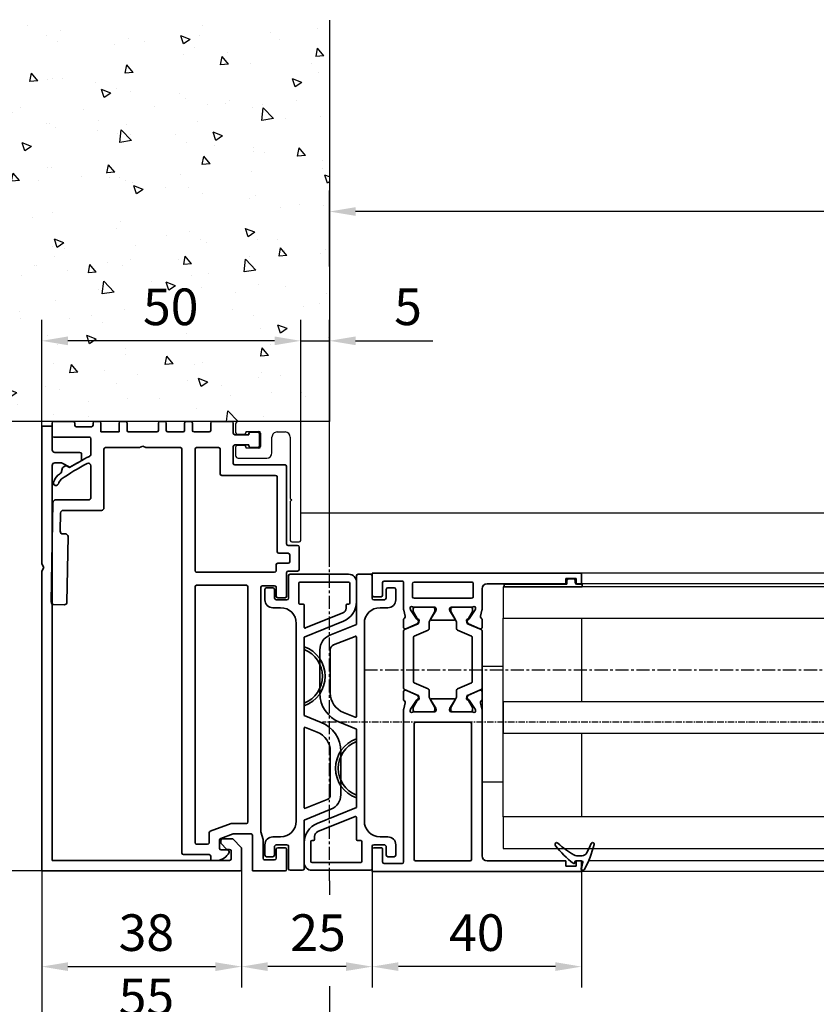
# Model space of a CAD drawing. Units: millimetres. Extents: x 0 to 1189, y -6584 to 0.
# Drawn here: x 624 to 776, y -1669 to -1481 of the extents above; entities that cross this region are included whole.
import ezdxf

# ---------------------------------------------------------------- set-up
doc = ezdxf.new("R2010")
doc.units = ezdxf.units.MM
doc.linetypes.add('CENTER', pattern=[2, 1.25, -0.25, 0.25, -0.25])
doc.linetypes.add('MITTEX2', pattern=[4, 2.5, -0.5, 0.5, -0.5])
for name, color, linetype in [('03_Mittellinie', 1, 'MITTEX2'), ('1', 7, 'Continuous'), ('BLOCK 325232-XX-1-20 Dichtprofil$0$325232', 3, 'Continuous'), ('BLOCK_258601-XX-1-40_Verkleidungsprofil Wandmontage$0$BLOCK_258601-XX-1-40_Verkleidungsprofil Wandmontage', 3, 'Continuous'), ('BLOCK_325549-XX-1-20_Mitteldichtungsprofil PVC$0$BLOCK_325549-XX-1-20_Mitteldichtungsprofil PVC', 253, 'Continuous'), ('BLOCK_325554-XX-1-20_Vertikalprofil fest NSK$0$BLOCK_325554-XX-1-20_Vertikalprofil fest NSK', 3, 'Continuous'), ('BLOCK_325560-XX-1-20_Pfostenprofil$0$BLOCK_325560-XX-1-20_Pfostenprofil', 252, 'Continuous'), ('Duenn', 255, 'Continuous'), ('Mass', 7, 'Continuous'), ('Wand', 7, 'Continuous'), ('XREF Pro Green VP FF HSK rechts$0$Duenn', 7, 'Continuous'), ('XREF Pro Green VP HSK Anlaufprofil Seitenwand$0$Duenn', 7, 'Continuous')]:
    doc.layers.add(name, color=color, linetype=linetype)
doc.styles.add('Bemassungstext (DORMA)', font='isocpeur.ttf')
doc.dimstyles.new('DORMA_M', dxfattribs={"dimtxt": 3.5, "dimasz": 2.5, "dimexe": 2, "dimexo": 0, "dimgap": 1.5, "dimtad": 1, "dimdec": 8, "dimtxsty": 'Bemassungstext (DORMA)', "dimcen": 0.1, "dimclrt": 256, "dimadec": 8, "dimazin": 2, "dimtfac": 1, "dimtdec": 8, "dimtmove": 0, "dimatfit": 3, "dimfxl": 1, "dimtolj": 1, "dimarcsym": 0})

# ---------------------------------------------------------------- blocks, each defined once
blk = doc.blocks.new('*D124')
at = {"layer": 'Defpoints', "color": 0, "transparency": 16777216}
for p in [(683.05, -1517.93), (683.05, -1528.47), (897.36, -1534.8)]:
    blk.add_point(p, dxfattribs=at)
at = {"layer": 'Mass', "color": 0, "lineweight": -2, "transparency": 16777216}
for p, q in [((683.05, -1528.47), (683.05, -1513.93)), ((897.36, -1534.8), (897.36, -1513.93)), ((892.36, -1517.93), (688.05, -1517.93))]:
    blk.add_line(p, q, dxfattribs=at)
at = {"layer": 'Mass', "color": 0, "transparency": 16777216}
for points in [[(688.05, -1517.1), (688.05, -1518.77), (683.05, -1517.93)], [(892.36, -1517.1), (892.36, -1518.77), (897.36, -1517.93)]]:
    blk.add_solid(points, dxfattribs=at)
at = {"layer": 'Mass', "transparency": 16777216, "insert": (787.36, -1511.43), "char_height": 7, "attachment_point": 5, "style": 'Bemassungstext (DORMA)'}
blk.add_mtext('\\A1;LW', dxfattribs=at)
blk = doc.blocks.new('BLOCK_325554-XX-1-20_Vertikalprofil fest NSK$0$BLOCK_325554-XX-1-20_Vertikalprofil fest NSK')
at = {"layer": 'BLOCK_325554-XX-1-20_Vertikalprofil fest NSK$0$BLOCK_325554-XX-1-20_Vertikalprofil fest NSK', "color": 3, "linetype": 'Continuous', "lineweight": 35}
for p, q in [((-57, 40), (-57, 0)), ((-52.8, 40), (-57, 40)), ((-52.5, 38.3), (-52.5, 39.7)), ((-4.5, 38.3), (-4.5, 39.7)), ((-4.2, 40), (0, 40)), ((0, 40), (0, 0)), ((-55.5, 34.3), (-55.5, 37.7)), ((-55.2, 38), (-52.8, 38)), ((-1.8, 38), (-4.2, 38)), ((-1.5, 34.3), (-1.5, 37.7)), ((-26.17, 34), (-55.2, 34)), ((-24.76, 33.68), (-25.93, 33.97)), ((-24.15, 34), (-22.65, 34)), ((-8.85, 34), (-10.35, 34)), ((-8.24, 33.68), (-7.07, 33.97)), ((-6.83, 34), (-1.8, 34)), ((-28.8, 32), (-54.7, 32)), ((-26.5, 32.06), (-26.5, 28.1)), ((-26.23, 32.77), (-26.07, 32.71)), ((-24.27, 31.56), (-26, 32.68)), ((-22.37, 33.58), (-23.3, 31.41)), ((-10.63, 33.58), (-9.7, 31.41)), ((-8.73, 31.56), (-7, 32.68)), ((-6.77, 32.77), (-6.93, 32.71)), ((-6.5, 32.06), (-6.5, 28.1)), ((-4.8, 21), (-4.8, 32)), ((-2, 32.3), (-4.5, 32.3)), ((-1.7, 21), (-1.7, 32)), ((-55, 31.7), (-55, 21.3)), ((-28.5, 21.3), (-28.5, 31.7)), ((-24.19, 31.21), (-24.18, 31.38)), ((-23.9, 31.02), (-23.44, 31.26)), ((-9.1, 31.02), (-9.56, 31.26)), ((-8.81, 31.21), (-8.82, 31.38)), ((-24.3, 28.77), (-25.82, 27.84)), ((-24, 28.6), (-24, 24.4)), ((-9, 28.6), (-9, 24.4)), ((-8.7, 28.77), (-7.18, 27.84)), ((-26.2, 27.8), (-25.98, 27.8)), ((-6.8, 27.8), (-7.02, 27.8)), ((-26.5, 20.94), (-26.5, 24.9)), ((-26.2, 25.2), (-25.98, 25.2)), ((-24.3, 24.23), (-25.82, 25.16)), ((-8.7, 24.23), (-7.18, 25.16)), ((-6.8, 25.2), (-7.02, 25.2)), ((-6.5, 20.94), (-6.5, 24.9)), ((-54.7, 21), (-28.8, 21)), ((-24.27, 21.44), (-26, 20.32)), ((-24.19, 21.79), (-24.18, 21.62)), ((-23.9, 21.98), (-23.44, 21.74)), ((-22.37, 19.42), (-23.3, 21.59)), ((-10.63, 19.42), (-9.7, 21.59)), ((-9.1, 21.98), (-9.56, 21.74)), ((-8.81, 21.79), (-8.82, 21.62)), ((-8.73, 21.44), (-7, 20.32)), ((-54, 19), (-26.17, 19)), ((-26.23, 20.23), (-26.07, 20.29)), ((-24.76, 19.32), (-25.93, 19.03)), ((-24.15, 19), (-22.65, 19)), ((-8.85, 19), (-10.35, 19)), ((-8.24, 19.32), (-7.07, 19.03)), ((-6.77, 20.23), (-6.93, 20.29)), ((-3, 19), (-6.83, 19)), ((-4.5, 20.7), (-2, 20.7)), ((-55, 3), (-55, 18)), ((-2, 3), (-2, 18)), ((-56, 3), (-55, 3)), ((-56, 1), (-56, 3)), ((-1, 3), (-2, 3)), ((-1, 1), (-1, 3)), ((-57, 0), (-55, 0)), ((-55, 1), (-56, 1)), ((-55, 0), (-55, 1)), ((-2, 0), (-2, 1)), ((-2, 1), (-1, 1)), ((0, 0), (-2, 0))]:
    blk.add_line(p, q, dxfattribs=at)
at = {"layer": 'BLOCK_325554-XX-1-20_Vertikalprofil fest NSK$0$BLOCK_325554-XX-1-20_Vertikalprofil fest NSK', "color": 8, "linetype": 'Continuous', "lineweight": 35}
for p, q in [((-11.03, 34), (-21.97, 34)), ((-25.86, 32.19), (-26.1, 32.19)), ((-23.88, 31.13), (-25.69, 32.17)), ((-22.25, 33.82), (-23.35, 31.22)), ((-20.78, 32.1), (-12.22, 32.1)), ((-10.75, 33.82), (-9.65, 31.22)), ((-9.12, 31.13), (-7.31, 32.17)), ((-7.14, 32.19), (-6.9, 32.19)), ((-26.49, 31.8), (-26.49, 28.4)), ((-23.53, 31.1), (-23.78, 31.1)), ((-22.11, 29.28), (-20.96, 31.98)), ((-10.89, 29.28), (-12.04, 31.98)), ((-9.47, 31.1), (-9.22, 31.1)), ((-6.51, 31.8), (-6.51, 28.4)), ((-25.69, 28.03), (-24.11, 28.94)), ((-23.51, 29.1), (-22.38, 29.1)), ((-9.49, 29.1), (-10.62, 29.1)), ((-7.31, 28.03), (-8.89, 28.94)), ((-26.1, 28.01), (-25.86, 28.01)), ((-6.9, 28.01), (-7.14, 28.01)), ((-26.49, 21.2), (-26.49, 24.6)), ((-26.1, 24.99), (-25.86, 24.99)), ((-25.69, 24.97), (-24.11, 24.06)), ((-7.31, 24.97), (-8.89, 24.06)), ((-6.9, 24.99), (-7.14, 24.99)), ((-6.51, 21.2), (-6.51, 24.6)), ((-23.51, 23.9), (-22.38, 23.9)), ((-22.11, 23.72), (-20.96, 21.02)), ((-10.89, 23.72), (-12.04, 21.02)), ((-9.49, 23.9), (-10.62, 23.9)), ((-25.86, 20.81), (-26.1, 20.81)), ((-23.88, 21.87), (-25.69, 20.83)), ((-23.53, 21.9), (-23.78, 21.9)), ((-22.25, 19.18), (-23.35, 21.78)), ((-12.22, 20.9), (-20.78, 20.9)), ((-10.75, 19.18), (-9.65, 21.78)), ((-9.47, 21.9), (-9.22, 21.9)), ((-9.12, 21.87), (-7.31, 20.83)), ((-7.14, 20.81), (-6.9, 20.81)), ((-21.97, 19), (-11.03, 19))]:
    blk.add_line(p, q, dxfattribs=at)
at = {"layer": 'BLOCK_325554-XX-1-20_Vertikalprofil fest NSK$0$BLOCK_325554-XX-1-20_Vertikalprofil fest NSK', "color": 3, "linetype": 'Continuous', "lineweight": 35}
for centre, radius, start, end in [((-52.8, 39.7), 0.3, 0, 90), ((-4.2, 39.7), 0.3, 90, 180), ((-55.2, 37.7), 0.3, 90, 180), ((-52.8, 38.3), 0.3, 270, 0), ((-4.2, 38.3), 0.3, 180, 270), ((-1.8, 37.7), 0.3, 0, 90), ((-55.2, 34.3), 0.3, 180, 270), ((-26.17, 33), 1, 76, 90), ((-24.15, 33.7), 0.3, 90, 153.3461), ((-22.65, 33.7), 0.3, 337, 90), ((-10.35, 33.7), 0.3, 90, 203), ((-8.85, 33.7), 0.3, 26.6539, 90), ((-6.83, 33), 1, 90, 104), ((-1.8, 34.3), 0.3, 270, 0), ((-54.7, 31.7), 0.3, 90, 180), ((-28.8, 31.7), 0.3, 0, 90), ((-26.32, 32.48), 0.3, 72, 211.7883), ((-27, 32.06), 0.5, 0, 31.7883), ((-26.16, 32.43), 0.3, 57, 72), ((-24.69, 33.97), 0.3, 256, 333.3461), ((-8.31, 33.97), 0.3, 206.6539, 284), ((-6.84, 32.43), 0.3, 108, 123), ((-6.68, 32.48), 0.3, 328.2117, 108), ((-6, 32.06), 0.5, 148.2117, 180), ((-4.5, 32), 0.3, 90, 180), ((-2, 32), 0.3, 0, 90), ((-24.38, 31.39), 0.2, 356.7993, 57), ((-23.99, 31.2), 0.2, 176.7993, 297), ((-23.57, 31.52), 0.3, 297, 337), ((-9.43, 31.52), 0.3, 203, 243), ((-9.01, 31.2), 0.2, 243, 3.2007), ((-8.62, 31.39), 0.2, 123, 183.2007), ((-24.2, 28.6), 0.2, 0, 121.4), ((-8.8, 28.6), 0.2, 58.6, 180), ((-26.2, 28.1), 0.3, 180, 270), ((-25.98, 28.1), 0.3, 270, 301.4), ((-7.02, 28.1), 0.3, 238.6, 270), ((-6.8, 28.1), 0.3, 270, 0), ((-26.2, 24.9), 0.3, 90, 180), ((-25.98, 24.9), 0.3, 58.6, 90), ((-7.02, 24.9), 0.3, 90, 121.4), ((-6.8, 24.9), 0.3, 0, 90), ((-24.2, 24.4), 0.2, 238.6, 0), ((-8.8, 24.4), 0.2, 180, 301.4), ((-54.7, 21.3), 0.3, 180, 270), ((-28.8, 21.3), 0.3, 270, 0), ((-27, 20.94), 0.5, 328.2117, 0), ((-24.38, 21.61), 0.2, 303, 3.2007), ((-23.99, 21.8), 0.2, 63, 183.2007), ((-23.57, 21.48), 0.3, 23, 63), ((-9.43, 21.48), 0.3, 117, 157), ((-9.01, 21.8), 0.2, 356.7993, 117), ((-8.62, 21.61), 0.2, 176.7993, 237), ((-6, 20.94), 0.5, 180, 211.7883), ((-4.5, 21), 0.3, 180, 270), ((-2, 21), 0.3, 270, 0), ((-54, 18), 1, 90, 180), ((-26.32, 20.52), 0.3, 148.2117, 288), ((-26.17, 20), 1, 270, 284), ((-26.16, 20.57), 0.3, 288, 303), ((-24.69, 19.03), 0.3, 26.6539, 104), ((-24.15, 19.3), 0.3, 206.6539, 270), ((-22.65, 19.3), 0.3, 270, 23), ((-10.35, 19.3), 0.3, 157, 270), ((-8.85, 19.3), 0.3, 270, 333.3461), ((-8.31, 19.03), 0.3, 76, 153.3461), ((-6.83, 20), 1, 256, 270), ((-6.84, 20.57), 0.3, 237, 252), ((-6.68, 20.52), 0.3, 252, 31.7883), ((-3, 18), 1, 0, 90)]:
    blk.add_arc(centre, radius, start, end, dxfattribs=at)
at = {"layer": 'BLOCK_325554-XX-1-20_Vertikalprofil fest NSK$0$BLOCK_325554-XX-1-20_Vertikalprofil fest NSK', "color": 8, "linetype": 'Continuous', "lineweight": 35}
for centre, radius, start, end in [((-21.97, 33.7), 0.3, 90, 157), ((-11.03, 33.7), 0.3, 23, 90), ((-26.1, 31.8), 0.39, 90, 180), ((-25.79, 32), 0.2, 60, 108.1949), ((-20.78, 31.9), 0.2, 90, 157), ((-12.22, 31.9), 0.2, 23, 90), ((-7.21, 32), 0.2, 71.8051, 120), ((-6.9, 31.8), 0.39, 0, 90), ((-23.78, 31.3), 0.2, 240, 270), ((-23.53, 31.3), 0.2, 270, 337), ((-9.47, 31.3), 0.2, 203, 270), ((-9.22, 31.3), 0.2, 270, 300), ((-26.1, 28.4), 0.39, 180, 270), ((-23.51, 27.9), 1.2, 90, 120), ((-22.38, 29.4), 0.3, 270, 337), ((-10.62, 29.4), 0.3, 203, 270), ((-9.49, 27.9), 1.2, 60, 90), ((-6.9, 28.4), 0.39, 270, 0), ((-25.79, 28.2), 0.2, 251.8051, 300), ((-7.21, 28.2), 0.2, 240, 288.1949), ((-26.1, 24.6), 0.39, 90, 180), ((-25.79, 24.8), 0.2, 60, 108.1949), ((-7.21, 24.8), 0.2, 71.8051, 120), ((-6.9, 24.6), 0.39, 0, 90), ((-23.51, 25.1), 1.2, 240, 270), ((-22.38, 23.6), 0.3, 23, 90), ((-10.62, 23.6), 0.3, 90, 157), ((-9.49, 25.1), 1.2, 270, 300), ((-26.1, 21.2), 0.39, 180, 270), ((-25.79, 21), 0.2, 251.8051, 300), ((-23.78, 21.7), 0.2, 90, 120), ((-23.53, 21.7), 0.2, 23, 90), ((-20.78, 21.1), 0.2, 203, 270), ((-12.22, 21.1), 0.2, 270, 337), ((-9.47, 21.7), 0.2, 90, 157), ((-9.22, 21.7), 0.2, 60, 90), ((-7.21, 21), 0.2, 240, 288.1949), ((-6.9, 21.2), 0.39, 270, 0), ((-21.97, 19.3), 0.3, 203, 270), ((-11.03, 19.3), 0.3, 270, 337)]:
    blk.add_arc(centre, radius, start, end, dxfattribs=at)
blk = doc.blocks.new('BLOCK_325554-XX-1-20_Vertikalprofil fest NSK')
at = {"layer": 'BLOCK_325554-XX-1-20_Vertikalprofil fest NSK$0$BLOCK_325554-XX-1-20_Vertikalprofil fest NSK', "xscale": -1, "rotation": 270}
blk.add_blockref('BLOCK_325554-XX-1-20_Vertikalprofil fest NSK$0$BLOCK_325554-XX-1-20_Vertikalprofil fest NSK', (0, 0), dxfattribs=at)
blk = doc.blocks.new('XREF Pro Green VP FF HSK rechts$0$32542400120')
at = {"color": 9, "linetype": 'Continuous', "lineweight": 35}
for p, q in [((3.5, 2.61), (3.5, 2.62)), ((-1.8, 0.79), (-1.8, 0.74)), ((1, -0.47), (1, 0.61)), ((-0.2, -0.75), (-0.3, -0.75))]:
    blk.add_line(p, q, dxfattribs=at)
at = {"color": 9, "linetype": 'Continuous', "lineweight": 18}
blk.add_line((0, -0.56), (0, 0.56), dxfattribs=at)
at = {"color": 9, "linetype": 'Continuous', "lineweight": 35}
for centre, radius, start, end in [((7.95, -16.5), 20, 103.9388, 118.6504), ((10.88, -16.18), 20, 112.2416, 117.8766), ((3.2, 2.62), 0.3, 0, 103.9388), ((3.2, 2.61), 0.3, 292.2416, 0), ((-1.5, 0.79), 0.3, 118.6504, 180), ((-1.5, 0.74), 0.3, 180, 286.078), ((4.12, -18.76), 20, 102.6082, 106.078), ((-0.2, 0.56), 0.2, 0, 102.6082), ((2, 0.61), 1, 117.8766, 180), ((-0.3, -0.95), 0.2, 90, 217.6255), ((15.38, 11.14), 20, 217.6255, 231.3007), ((-0.2, -0.55), 0.2, 270, 0), ((2, -0.47), 1, 180, 211.0765), ((18.27, 9.34), 20, 211.0765, 221.9457), ((3.13, -4.16), 0.4, 231.3007, 338.6741), ((3.1, -4.3), 0.4, 0, 41.9457)]:
    blk.add_arc(centre, radius, start, end, dxfattribs=at)
blk = doc.blocks.new('*U350')
at = {"layer": 'BLOCK_325549-XX-1-20_Mitteldichtungsprofil PVC$0$BLOCK_325549-XX-1-20_Mitteldichtungsprofil PVC', "color": 9, "linetype": 'Continuous', "lineweight": 35}
for p, q in [((-56.8, 11.5), (-56.8, 0.3)), ((-55.3, 13), (-51.54, 13)), ((-55.3, 2.2), (-55.3, 11.5)), ((-55.1, 11.7), (-51.3, 11.7)), ((-51.1, 11.5), (-51.1, 11.2)), ((-50.9, 11), (-50.32, 11)), ((-49.4, 10.37), (-46.53, 3.27)), ((-47.83, 10.5), (-44.8, 3)), ((-22.92, 10), (-14.65, 10)), ((-22.92, 8), (-14.65, 8)), ((-11.87, 8.12), (-9.8, 3)), ((-29.8, 3), (-28.49, 6.25)), ((-13.72, 7.37), (-12.07, 3.27)), ((-27.53, 3.27), (-26.63, 5.5)), ((-55.1, 2), (-51.3, 2)), ((-51.1, 2.2), (-51.1, 2.8)), ((-50.9, 3), (-46.71, 3)), ((-44.8, 3), (-29.8, 3)), ((-42.96, 3), (-42.42, 3)), ((-32.18, 3), (-31.64, 3)), ((-27.35, 3), (-12.25, 3)), ((-9.8, 3), (-0.5, 3)), ((-0.2, 2.7), (-0.2, 0.3)), ((-56.5, 0), (-52.2, 0)), ((-47.4, 1.5), (-9.6, 1.5)), ((-0.5, 0), (-4.8, 0)), ((-51.9, -0.3), (-51.9, -2.2)), ((-50.4, -1.5), (-50.4, -3)), ((-6.6, -3), (-6.6, -1.5)), ((-5.1, -0.3), (-5.1, -2.2)), ((-54.2, -3), (-54.2, -4.2)), ((-52.4, -2.7), (-53.9, -2.7)), ((-4.6, -2.7), (-3.1, -2.7)), ((-2.8, -3), (-2.8, -4.2)), ((-53.9, -4.5), (-51.9, -4.5)), ((-3.1, -4.5), (-5.1, -4.5))]:
    blk.add_line(p, q, dxfattribs=at)
for centre, radius, start, end in [((-55.3, 11.5), 1.5, 90, 180), ((-55.1, 11.5), 0.2, 90, 180), ((-51.54, 9), 4, 22, 90), ((-51.3, 11.5), 0.2, 0, 90), ((-50.9, 11.2), 0.2, 180, 270), ((-50.32, 10), 1, 22, 90), ((-22.92, 4), 6, 90, 158), ((-14.65, 7), 3, 22, 90), ((-22.92, 4), 4, 90, 158), ((-14.65, 7), 1, 22, 90), ((-37.3, 1), 6, 19.4712, 160.5288), ((-37.3, 1), 5.5, 21.3237, 158.6763), ((-55.1, 2.2), 0.2, 180, 270), ((-51.3, 2.2), 0.2, 270, 0), ((-50.9, 2.8), 0.2, 90, 180), ((-46.71, 3.2), 0.2, 270, 22), ((-27.35, 3.2), 0.2, 158, 270), ((-12.25, 3.2), 0.2, 270, 22), ((-0.5, 2.7), 0.3, 0, 90), ((-56.5, 0.3), 0.3, 180, 270), ((-47.4, -1.5), 3, 90, 180), ((-9.6, -1.5), 3, 0, 90), ((-4.8, -0.3), 0.3, 90, 180), ((-0.5, 0.3), 0.3, 270, 0), ((-52.2, -0.3), 0.3, 0, 90), ((-53.9, -3), 0.3, 90, 180), ((-52.4, -2.2), 0.5, 270, 0), ((-51.9, -3), 1.5, 270, 0), ((-5.1, -3), 1.5, 180, 270), ((-4.6, -2.2), 0.5, 180, 270), ((-3.1, -3), 0.3, 0, 90), ((-53.9, -4.2), 0.3, 180, 270), ((-3.1, -4.2), 0.3, 270, 0)]:
    blk.add_arc(centre, radius, start, end, dxfattribs=at)
blk = doc.blocks.new('BLOCK_325549-XX-1-20_Mitteldichtungsprofil PVC')
at = {"layer": 'BLOCK_325549-XX-1-20_Mitteldichtungsprofil PVC$0$BLOCK_325549-XX-1-20_Mitteldichtungsprofil PVC', "rotation": 90.00000000000001}
blk.add_blockref('*U350', (0, 0), dxfattribs=at)
blk = doc.blocks.new('XREF Pro Green VP FF HSK rechts$0$32554801120')
at = {"layer": 'XREF Pro Green VP FF HSK rechts$0$Duenn', "color": 9, "linetype": 'Continuous', "lineweight": 35}
for p, q in [((-1.1, 2.1), (-1.6, 2.1)), ((-1.6, 2.1), (-1.6, -12.8)), ((-1.1, 1.1), (-1.1, 2.1)), ((-0.4, 0.8), (-0.8, 0.8)), ((-0.1, -0.5), (-0.1, 0.5)), ((-1.1, -0.8), (-0.4, -0.8)), ((-1.1, -12.8), (-1.1, -0.8)), ((-1.1, -2.6), (-1.1, -10.6)), ((-1, -2.6), (-1.1, -2.6)), ((-1, -2.6), (-1, -10.6)), ((-1, -10.6), (-1.1, -10.6)), ((-1.6, -12.8), (-1.1, -12.8))]:
    blk.add_line(p, q, dxfattribs=at)
for centre, start, end in [((-0.8, 1.1), 180, 270), ((-0.4, 0.5), 0, 90), ((-0.4, -0.5), 270, 0)]:
    blk.add_arc(centre, 0.3, start, end, dxfattribs=at)
blk = doc.blocks.new('XREF Pro Green VP FF HSK rechts')
at = {"layer": 'XREF Pro Green VP FF HSK rechts$0$Duenn'}
blk.add_blockref('BLOCK_325549-XX-1-20_Mitteldichtungsprofil PVC', (-40, 57), dxfattribs=at)
at = {"layer": 'XREF Pro Green VP FF HSK rechts$0$Duenn', "xscale": -1}
blk.add_blockref('BLOCK_325554-XX-1-20_Vertikalprofil fest NSK', (0, 57), dxfattribs=at)
at = {"layer": 'XREF Pro Green VP FF HSK rechts$0$Duenn', "xscale": -1, "rotation": 270}
blk.add_blockref('XREF Pro Green VP FF HSK rechts$0$32554801120', (-2, 56), dxfattribs=at)
at = {"layer": 'XREF Pro Green VP FF HSK rechts$0$Duenn', "color": 2, "xscale": -1, "rotation": 270}
blk.add_blockref('XREF Pro Green VP FF HSK rechts$0$32542400120', (-0.5, 2), dxfattribs=at)
blk = doc.blocks.new('wand6')
at = {"layer": 'Wand'}
h = blk.add_hatch(dxfattribs=at)
h.set_pattern_fill('AR-CONC', color=1, scale=0.1)
h.set_pattern_definition([(50, (-1741.365, 1048.184), (18.21847, -1.59391), [1.905, -20.955]), (355, (-1741.365, 1048.184), (-3.52434, 19.10568), [1.524, -16.76406]), (100.4514, (-1739.847, 1048.051), (14.69412, 17.51178), [1.619, -17.80902]), (46.1842, (-1741.365, 1053.264), (27.1079, -4.20423), [2.8575, -31.4325]), (96.6356, (-1739.106, 1052.914), (23.7404, 24.7426), [2.4285, -26.71356]), (351.1842, (-1741.365, 1053.264), (23.7404, 24.7426), [2.286, -25.14597]), (21, (-1738.825, 1051.994), (15.16144, -10.22652), [1.905, -20.955]), (326, (-1738.825, 1051.994), (6.1802, 18.4188), [1.524, -16.764]), (71.4514, (-1737.562, 1051.142), (21.34164, 8.19228), [1.619, -17.809]), (37.5, (-1741.365, 1048.184), (0.30886, 8.455504), [0, -16.5608, 0, -17.018, 0, -16.8275]), (7.5, (-1741.365, 1048.184), (6.681966, 10.018057), [0, -9.7028, 0, -16.1798, 0, -6.4135]), (327.5, (-1747.0295, 1048.184), (13.55906, -0.572874), [0, -6.35, 0, -19.812, 0, -26.289]), (317.5, (-1749.57, 1048.184), (14.81292, 2.54265), [0, -8.255, 0, -13.1572, 0, -18.669])])
h.paths.add_polyline_path([(211.62, 0), (211.65, 0.09), (211.73, 76.81), (0, 76.73), (0, 0), (211.69, 0)])
blk.add_lwpolyline([(0, 76.73), (0, 0), (211.69, 0), (211.69, 0)], dxfattribs=at)
blk = doc.blocks.new('BLOCK_325560-XX-1-20_Pfostenprofil$0$BLOCK_325560-XX-1-20_Pfostenprofil')
at = {"layer": 'BLOCK_325560-XX-1-20_Pfostenprofil$0$BLOCK_325560-XX-1-20_Pfostenprofil', "color": 9, "linetype": 'Continuous', "lineweight": 35}
for p, q in [((-44, 0), (-47.7, 0)), ((-39, 0), (-39.9, 0)), ((-34, 0), (-34.9, 0)), ((-26.5, 0), (-27.4, 0)), ((-21.5, 0), (-22.4, 0)), ((-13.7, 0), (-17.4, 0)), ((-48, -0.3), (-48, -2.7)), ((-43.7, -0.7), (-43.7, -0.3)), ((-40.5, -1), (-43.4, -1)), ((-40.2, -0.3), (-40.2, -0.7)), ((-38.7, -2), (-38.7, -0.3)), ((-35.2, -0.3), (-35.2, -2)), ((-33.7, -1.7), (-33.7, -0.3)), ((-27.7, -0.3), (-27.7, -1.7)), ((-26.2, -1.7), (-26.2, -0.3)), ((-22.7, -0.3), (-22.7, -1.7)), ((-21.2, -1.7), (-21.2, -0.3)), ((-17.7, -0.3), (-17.7, -1.7)), ((-13.4, -2.22), (-13.4, -0.3)), ((-47.7, -3), (-40.9, -3)), ((-40.6, -3.3), (-40.6, -6.21)), ((-35.2, -2), (-38.7, -2)), ((-28, -2), (-33.4, -2)), ((-23, -2), (-25.9, -2)), ((-18, -2), (-20.9, -2)), ((-10.4, -2.52), (-13.1, -2.52)), ((-10.4, -2.32), (-10.4, -2.52)), ((-8.7, -2.02), (-10.1, -2.02)), ((-8.4, -4.67), (-8.4, -2.32)), ((-38.1, -16.5), (-38.1, -5.3)), ((-37.8, -5), (-31.3, -5)), ((-31.3, -5), (-30.7, -4.7)), ((-30.7, -4.7), (-30.1, -5)), ((-30.1, -5), (-23.5, -5)), ((-23.2, -5.3), (-23.2, -82.5)), ((-20.7, -5.3), (-20.7, -28.5)), ((-16.2, -5), (-20.4, -5)), ((-15.9, -10), (-15.9, -5.3)), ((-13.4, -8), (-13.4, -4.77)), ((-13.1, -4.47), (-10.4, -4.47)), ((-10.4, -4.47), (-10.4, -4.67)), ((-10.1, -4.97), (-8.7, -4.97)), ((-46, -8.86), (-46.3, -9.84)), ((-44.7, -8.81), (-45.25, -8.46)), ((-40.6, -8.47), (-40.6, -14.5)), ((-3.5, -8.3), (-13.1, -8.3)), ((-3.2, -23.4), (-3.2, -8.6)), ((-5.3, -10.3), (-15.6, -10.3)), ((-5, -24.9), (-5, -10.6)), ((-41.1, -15), (-47.36, -15)), ((-47.86, -15.49), (-48.19, -34.5)), ((-46.46, -20.99), (-46.39, -17.49)), ((-45.89, -17), (-38.6, -17)), ((-45.47, -21.5), (-45.96, -21.5)), ((-45.19, -34.55), (-44.97, -22.01)), ((-1.1, -23.7), (-2.9, -23.7)), ((-0.8, -28.3), (-0.8, -24)), ((-2.9, -25.2), (-4.7, -25.2)), ((-2.6, -26.8), (-2.6, -25.5)), ((-5.2, -28.5), (-5.2, -27.4)), ((-4.9, -27.1), (-2.9, -27.1)), ((-20.4, -28.8), (-5.5, -28.8)), ((-3.2, -33.4), (-3.2, -28.9)), ((-2.9, -28.6), (-1.1, -28.6)), ((-20.7, -31.6), (-20.7, -80.5)), ((-10.9, -31.3), (-20.4, -31.3)), ((-10.6, -76.55), (-10.6, -31.6)), ((-8.1, -78.41), (-8.1, -31.7)), ((-7.8, -31.4), (-5.5, -31.4)), ((-5.2, -31.7), (-5.2, -33.4)), ((-4.9, -33.7), (-3.5, -33.7)), ((-47.7, -35.01), (-45.7, -35.04)), ((-17.8, -78.33), (-13.79, -76.87)), ((-13.69, -76.85), (-10.9, -76.85)), ((-18, -80.5), (-18, -78.61)), ((-15.8, -79.73), (-13.39, -78.85)), ((-13.39, -78.85), (-10, -78.85)), ((-7.7, -79.9), (-8.1, -78.41)), ((-20.4, -80.8), (-18.3, -80.8)), ((-16, -81.6), (-16, -80.01)), ((-9.7, -79.15), (-9.7, -85.9)), ((-7.7, -83.5), (-7.7, -79.9)), ((-22.9, -82.8), (-18, -82.8)), ((-14.5, -81.9), (-15.7, -81.9)), ((-14.2, -82.4), (-14.2, -82.2)), ((-5.2, -81.8), (-5.2, -83.5)), ((-3.5, -81.5), (-4.9, -81.5)), ((-3.2, -85.6), (-3.2, -81.8)), ((-17.7, -83.1), (-17.7, -83.9)), ((-17.7, -83.9), (-16.34, -83.9)), ((-5.5, -83.8), (-7.4, -83.8)), ((-9.7, -85.9), (-3.5, -85.9))]:
    blk.add_line(p, q, dxfattribs=at)
for centre, radius, start, end in [((-47.7, -0.3), 0.3, 90, 180), ((-44, -0.3), 0.3, 0, 90), ((-39.9, -0.3), 0.3, 90, 180), ((-39, -0.3), 0.3, 0, 90), ((-34.9, -0.3), 0.3, 90, 180), ((-34, -0.3), 0.3, 0, 90), ((-27.4, -0.3), 0.3, 90, 180), ((-26.5, -0.3), 0.3, 0, 90), ((-22.4, -0.3), 0.3, 90, 180), ((-21.5, -0.3), 0.3, 0, 90), ((-17.4, -0.3), 0.3, 90, 180), ((-13.7, -0.3), 0.3, 0, 90), ((-43.4, -0.7), 0.3, 180, 270), ((-40.5, -0.7), 0.3, 270, 0), ((-33.4, -1.7), 0.3, 180, 270), ((-28, -1.7), 0.3, 270, 0), ((-25.9, -1.7), 0.3, 180, 270), ((-23, -1.7), 0.3, 270, 0), ((-20.9, -1.7), 0.3, 180, 270), ((-18, -1.7), 0.3, 270, 0), ((-47.7, -2.7), 0.3, 180, 270), ((-40.9, -3.3), 0.3, 0, 90), ((-13.1, -2.22), 0.3, 180, 270), ((-10.1, -2.32), 0.3, 90, 180), ((-8.7, -2.32), 0.3, 0, 90), ((-37.8, -5.3), 0.3, 90, 180), ((-23.5, -5.3), 0.3, 0, 90), ((-20.4, -5.3), 0.3, 90, 180), ((-16.2, -5.3), 0.3, 0, 90), ((-13.1, -4.77), 0.3, 90, 180), ((-10.1, -4.67), 0.3, 180, 270), ((-8.7, -4.67), 0.3, 270, 0), ((-18.35, -51.3), 50, 116.7755, 121.803), ((-41.1, -6.21), 0.5, 296.7755, 0), ((-18.35, -51.3), 49, 117.9741, 124.7478), ((-45.8, -8.92), 0.2, 122.933, 162.85), ((-18.35, -51.3), 50.7, 122.3266, 122.933), ((-45.35, -8.63), 0.2, 57.5, 122.3266), ((-41.1, -8.47), 0.5, 0, 117.9741), ((-13.1, -8), 0.3, 180, 270), ((-3.5, -8.6), 0.3, 0, 90), ((-44, -12.99), 4, 137.4493, 159.1711), ((-18.35, -51.3), 50, 123.9867, 124.8852), ((-44, -12.99), 3, 139.4134, 159.1711), ((-15.6, -10), 0.3, 180, 270), ((-5.3, -10.6), 0.3, 0, 90), ((-47.27, -11.75), 0.5, 159.1711, 339.1711), ((-47.36, -15.5), 0.5, 90, 179), ((-41.1, -14.5), 0.5, 270, 0), ((-38.6, -16.5), 0.5, 270, 0), ((-45.89, -17.5), 0.5, 90, 179), ((-45.96, -21), 0.5, 179, 270), ((-45.47, -22), 0.5, 359, 90), ((-2.9, -23.4), 0.3, 180, 270), ((-1.1, -24), 0.3, 0, 90), ((-4.7, -24.9), 0.3, 180, 270), ((-2.9, -25.5), 0.3, 0, 90), ((-4.9, -27.4), 0.3, 90, 180), ((-2.9, -26.8), 0.3, 270, 0), ((-20.4, -28.5), 0.3, 180, 270), ((-5.5, -28.5), 0.3, 270, 0), ((-2.9, -28.9), 0.3, 90, 180), ((-1.1, -28.3), 0.3, 270, 0), ((-20.4, -31.6), 0.3, 90, 180), ((-10.9, -31.6), 0.3, 0, 90), ((-7.8, -31.7), 0.3, 90, 180), ((-5.5, -31.7), 0.3, 0, 90), ((-4.9, -33.4), 0.3, 180, 270), ((-3.5, -33.4), 0.3, 270, 0), ((-47.69, -34.51), 0.5, 179, 269), ((-45.69, -34.54), 0.5, 269, 359), ((-13.69, -77.15), 0.3, 90, 110), ((-10.9, -76.55), 0.3, 270, 0), ((-17.7, -78.61), 0.3, 110, 180), ((-10, -79.15), 0.3, 0, 90), ((-20.4, -80.5), 0.3, 180, 270), ((-18.3, -80.5), 0.3, 270, 0), ((-15.7, -80.01), 0.3, 110, 180), ((-22.9, -82.5), 0.3, 180, 270), ((-18, -83.1), 0.3, 0, 90), ((-16.82, -80.94), 3, 279.2047, 330.8483), ((-15.7, -81.6), 0.3, 180, 270), ((-14.5, -82.2), 0.3, 0, 90), ((-4.9, -81.8), 0.3, 90, 180), ((-3.5, -81.8), 0.3, 0, 90), ((-7.4, -83.5), 0.3, 180, 270), ((-5.5, -83.5), 0.3, 270, 0), ((-3.5, -85.6), 0.3, 270, 0)]:
    blk.add_arc(centre, radius, start, end, dxfattribs=at)
blk = doc.blocks.new('BLOCK_325560-XX-1-20_Pfostenprofil')
at = {"layer": 'BLOCK_325560-XX-1-20_Pfostenprofil$0$BLOCK_325560-XX-1-20_Pfostenprofil', "color": 4}
blk.add_blockref('BLOCK_325560-XX-1-20_Pfostenprofil$0$BLOCK_325560-XX-1-20_Pfostenprofil', (0, 0), dxfattribs=at)
blk = doc.blocks.new('BLOCK_258601-XX-1-40_Verkleidungsprofil Wandmontage$0$25860101140')
at = {"layer": 'BLOCK_258601-XX-1-40_Verkleidungsprofil Wandmontage$0$BLOCK_258601-XX-1-40_Verkleidungsprofil Wandmontage', "color": 3, "linetype": 'Continuous', "lineweight": 35}
for p, q in [((-50, -0.9), (-50, -27.21)), ((-48, -0.9), (-50, -0.9)), ((-48, -5.4), (-48, -0.9)), ((-42.7, -5.9), (-47.5, -5.9)), ((-42.4, -7.2), (-42.4, -6.2)), ((-48, -83.9), (-48, -8.4)), ((-47.5, -7.9), (-46.2, -7.9)), ((-46.2, -7.9), (-44.65, -8.7)), ((-44.65, -8.7), (-42.66, -7.64)), ((-50, -27.21), (-49.6, -27.9)), ((-49.6, -27.9), (-50, -28.59)), ((-50, -28.59), (-50, -85.9)), ((-15.8, -80.1), (-15.8, -80.6)), ((-15.8, -80.6), (-14.6, -81.8)), ((-13.49, -79.8), (-15.5, -79.8)), ((-11.8, -81.49), (-13.49, -79.8)), ((-14.6, -81.8), (-14.1, -81.8)), ((-13.8, -82.1), (-13.8, -83.6)), ((-11.8, -85.6), (-11.8, -81.49)), ((-14.1, -83.9), (-48, -83.9)), ((-50, -85.9), (-12.1, -85.9))]:
    blk.add_line(p, q, dxfattribs=at)
for centre, radius, start, end in [((-47.5, -5.4), 0.5, 180, 270), ((-42.7, -6.2), 0.3, 0, 90), ((-42.9, -7.2), 0.5, 298.0725, 0), ((-47.5, -8.4), 0.5, 90, 180), ((-15.5, -80.1), 0.3, 90, 180), ((-14.1, -82.1), 0.3, 0, 90), ((-14.1, -83.6), 0.3, 270, 0), ((-12.1, -85.6), 0.3, 270, 0)]:
    blk.add_arc(centre, radius, start, end, dxfattribs=at)
blk = doc.blocks.new('BLOCK_258601-XX-1-40_Verkleidungsprofil Wandmontage')
at = {"layer": 'BLOCK_258601-XX-1-40_Verkleidungsprofil Wandmontage$0$BLOCK_258601-XX-1-40_Verkleidungsprofil Wandmontage', "color": 4}
blk.add_blockref('BLOCK_258601-XX-1-40_Verkleidungsprofil Wandmontage$0$25860101140', (0, 0), dxfattribs=at)
blk = doc.blocks.new('BLOCK 325232-XX-1-20 Dichtprofil$0$BLOCK 325232-XX-1-20 Dichtprofil')
at = {"layer": 'BLOCK 325232-XX-1-20 Dichtprofil$0$325232'}
for p, q in [((0.000083, 22.723775), (0, 0)), ((1.700029, 23.023774), (0.300083, 23.023774)), ((2.000029, 15.3), (2.000029, 22.723774)), ((1.700029, 15), (2.000029, 15.3)), ((2.000029, 14.7), (1.700029, 15)), ((2.000029, 3), (2.000029, 14.7)), ((5.500022, 6), (5.500022, 3)), ((11.950022, 7), (6.500022, 7)), ((12.450022, 4.9), (12.450022, 6.5)), ((7.700022, 2.2), (7.700022, 4.8)), ((8.000022, 5.1), (10.450022, 5.1)), ((10.450022, 5.1), (10.450022, 4.9)), ((10.750022, 4.6), (12.150022, 4.6)), ((4.500022, 2), (3.000029, 2)), ((10.450022, 1.9), (8.000022, 1.9)), ((10.450022, 2.1), (10.450022, 1.9)), ((12.150022, 2.4), (10.750022, 2.4)), ((12.450022, 0.5), (12.450022, 2.1)), ((0, 0), (11.950022, 0))]:
    blk.add_line(p, q, dxfattribs=at)
for centre, radius, start, end in [((0.300083, 22.723774), 0.3, 90, 179.99979), ((1.700029, 22.723774), 0.3, 0, 90), ((6.500023, 6), 1, 90.00001, 179.99999), ((11.950022, 6.5), 0.5, 0, 90), ((8.000023, 4.8), 0.3, 90.00002, 179.99998), ((10.750022, 4.9), 0.3, 180, 270), ((12.150023, 4.9), 0.3, 269.99998, 0.00002), ((3.000028, 3), 1, 180, 270), ((4.500023, 3), 1, 269.99999, 0.00001), ((8.000022, 2.2), 0.3, 180, 270), ((10.750022, 2.1), 0.3, 90, 180), ((12.150022, 2.1), 0.3, 0, 90), ((11.950022, 0.5), 0.5, 270, 0.000014)]:
    blk.add_arc(centre, radius, start, end, dxfattribs=at)
blk = doc.blocks.new('BLOCK 325232-XX-1-20 Dichtprofil')
at = {"layer": 'BLOCK 325232-XX-1-20 Dichtprofil$0$325232', "xscale": -1, "rotation": 180}
blk.add_blockref('BLOCK 325232-XX-1-20 Dichtprofil$0$BLOCK 325232-XX-1-20 Dichtprofil', (0, 0), dxfattribs=at)
blk = doc.blocks.new('XREF Pro Green VP HSK Anlaufprofil Seitenwand')
at = {"layer": 'XREF Pro Green VP HSK Anlaufprofil Seitenwand$0$Duenn'}
for name in ['BLOCK_325560-XX-1-20_Pfostenprofil', 'BLOCK_258601-XX-1-40_Verkleidungsprofil Wandmontage']:
    blk.add_blockref(name, (0.7, 0), dxfattribs=at)
at = {"layer": 'XREF Pro Green VP HSK Anlaufprofil Seitenwand$0$Duenn', "xscale": -1}
blk.add_blockref('BLOCK 325232-XX-1-20 Dichtprofil', (0.2, 0), dxfattribs=at)
at = {"layer": 'XREF Pro Green VP HSK Anlaufprofil Seitenwand$0$Duenn', "rotation": 180}
blk.add_blockref('BLOCK_325549-XX-1-20_Mitteldichtungsprofil PVC', (-2.15, -86), dxfattribs=at)
blk = doc.blocks.new('*D283')
at = {"layer": 'Defpoints', "color": 0, "transparency": 16777216}
for p in [(630.76, -1558.07), (612.22, -1643.97), (628.06, -1643.97)]:
    blk.add_point(p, dxfattribs=at)
at = {"layer": 'Mass', "color": 0, "lineweight": -2, "transparency": 16777216}
for p, q in [((630.76, -1558.07), (608.22, -1558.07)), ((612.22, -1563.07), (612.22, -1638.97)), ((628.06, -1643.97), (608.22, -1643.97))]:
    blk.add_line(p, q, dxfattribs=at)
at = {"layer": 'Mass', "color": 0, "transparency": 16777216}
for points in [[(611.39, -1563.07), (613.06, -1563.07), (612.22, -1558.07)], [(611.39, -1638.97), (613.06, -1638.97), (612.22, -1643.97)]]:
    blk.add_solid(points, dxfattribs=at)
at = {"layer": 'Mass', "transparency": 16777216, "insert": (605.72, -1601.02), "char_height": 7, "attachment_point": 5, "rotation": 90, "style": 'Bemassungstext (DORMA)'}
blk.add_mtext('\\A1;86', dxfattribs=at)
blk = doc.blocks.new('*D284')
at = {"layer": 'Defpoints', "color": 0, "transparency": 16777216}
for p in [(628.06, -1542.65), (677.56, -1558.07), (628.06, -1558.97)]:
    blk.add_point(p, dxfattribs=at)
at = {"layer": 'Mass', "color": 0, "lineweight": -2, "transparency": 16777216}
for p, q in [((628.06, -1558.97), (628.06, -1538.65)), ((677.56, -1558.07), (677.56, -1538.65)), ((672.56, -1542.65), (633.06, -1542.65))]:
    blk.add_line(p, q, dxfattribs=at)
at = {"layer": 'Mass', "color": 0, "transparency": 16777216}
for points in [[(633.06, -1541.82), (633.06, -1543.49), (628.06, -1542.65)], [(672.56, -1541.82), (672.56, -1543.48), (677.56, -1542.65)]]:
    blk.add_solid(points, dxfattribs=at)
at = {"layer": 'Mass', "transparency": 16777216, "insert": (652.71, -1536.15), "char_height": 7, "attachment_point": 5, "rotation": 0.006, "style": 'Bemassungstext (DORMA)'}
blk.add_mtext('\\A1;50', dxfattribs=at)
blk = doc.blocks.new('*D285')
at = {"layer": 'Defpoints', "color": 0, "transparency": 16777216}
for p in [(691.21, -1644.07), (731.21, -1644.07), (691.21, -1662.28)]:
    blk.add_point(p, dxfattribs=at)
at = {"layer": 'Mass', "color": 0, "lineweight": -2, "transparency": 16777216}
for p, q in [((691.21, -1644.07), (691.21, -1666.28)), ((731.21, -1644.07), (731.21, -1666.28)), ((726.21, -1662.28), (696.21, -1662.28))]:
    blk.add_line(p, q, dxfattribs=at)
at = {"layer": 'Mass', "color": 0, "transparency": 16777216}
for points in [[(696.21, -1661.45), (696.21, -1663.11), (691.21, -1662.28)], [(726.21, -1661.44), (726.21, -1663.11), (731.21, -1662.28)]]:
    blk.add_solid(points, dxfattribs=at)
at = {"layer": 'Mass', "transparency": 16777216, "insert": (711.21, -1655.78), "char_height": 7, "attachment_point": 5, "rotation": 0.006, "style": 'Bemassungstext (DORMA)'}
blk.add_mtext('\\A1;40', dxfattribs=at)
blk = doc.blocks.new('*D286')
at = {"layer": 'Defpoints', "color": 0, "transparency": 16777216}
for p in [(666.26, -1643.67), (691.21, -1644.07), (666.26, -1662.28)]:
    blk.add_point(p, dxfattribs=at)
at = {"layer": 'Mass', "color": 0, "lineweight": -2, "transparency": 16777216}
for p, q in [((666.26, -1643.67), (666.26, -1666.28)), ((691.21, -1644.07), (691.21, -1666.28)), ((686.21, -1662.28), (671.26, -1662.28))]:
    blk.add_line(p, q, dxfattribs=at)
at = {"layer": 'Mass', "color": 0, "transparency": 16777216}
for points in [[(671.26, -1661.45), (671.26, -1663.12), (666.26, -1662.28)], [(686.21, -1661.45), (686.21, -1663.11), (691.21, -1662.28)]]:
    blk.add_solid(points, dxfattribs=at)
at = {"layer": 'Mass', "transparency": 16777216, "insert": (680.86, -1655.78), "char_height": 7, "attachment_point": 5, "rotation": 0.006, "style": 'Bemassungstext (DORMA)'}
blk.add_mtext('\\A1;25', dxfattribs=at)
blk = doc.blocks.new('*D287')
at = {"layer": 'Defpoints', "color": 0, "transparency": 16777216}
for p in [(683.05, -1542.65), (677.56, -1558.3), (683.06, -1585.27)]:
    blk.add_point(p, dxfattribs=at)
at = {"layer": 'Mass', "color": 0, "lineweight": -2, "transparency": 16777216}
for p, q in [((677.56, -1558.3), (677.56, -1538.65)), ((683.06, -1585.27), (683.05, -1538.65)), ((672.56, -1542.65), (667.56, -1542.65)), ((677.56, -1542.65), (683.05, -1542.65)), ((688.05, -1542.65), (702.81, -1542.64))]:
    blk.add_line(p, q, dxfattribs=at)
at = {"layer": 'Mass', "color": 0, "transparency": 16777216}
for points in [[(672.56, -1541.82), (672.56, -1543.48), (677.56, -1542.65)], [(688.05, -1541.81), (688.05, -1543.48), (683.05, -1542.65)]]:
    blk.add_solid(points, dxfattribs=at)
at = {"layer": 'Mass', "transparency": 16777216, "insert": (698.06, -1536.14), "char_height": 7, "attachment_point": 5, "rotation": 0.011, "style": 'Bemassungstext (DORMA)'}
blk.add_mtext('\\A1;5', dxfattribs=at)
blk = doc.blocks.new('*D288')
at = {"layer": 'Defpoints', "color": 0, "transparency": 16777216}
for p in [(683.06, -1645.87), (628.06, -1656.25), (683.06, -1674.56)]:
    blk.add_point(p, dxfattribs=at)
at = {"layer": 'Mass', "color": 0, "lineweight": -2, "transparency": 16777216}
for p, q in [((683.06, -1645.87), (683.06, -1648.53)), ((628.06, -1656.25), (628.06, -1678.56)), ((683.06, -1666.03), (683.06, -1678.56)), ((633.06, -1674.56), (678.06, -1674.56))]:
    blk.add_line(p, q, dxfattribs=at)
at = {"layer": 'Mass', "color": 0, "transparency": 16777216}
for points in [[(633.06, -1673.72), (633.06, -1675.39), (628.06, -1674.56)], [(678.06, -1673.73), (678.06, -1675.4), (683.06, -1674.56)]]:
    blk.add_solid(points, dxfattribs=at)
at = {"layer": 'Mass', "transparency": 16777216, "insert": (648.06, -1668.06), "char_height": 7, "attachment_point": 5, "rotation": 359.994, "style": 'Bemassungstext (DORMA)'}
blk.add_mtext('\\A1;55', dxfattribs=at)
blk = doc.blocks.new('*D289')
at = {"layer": 'Defpoints', "color": 0, "transparency": 16777216}
for p in [(628.06, -1643.97), (666.26, -1643.67), (666.26, -1662.28)]:
    blk.add_point(p, dxfattribs=at)
at = {"layer": 'Mass', "color": 0, "lineweight": -2, "transparency": 16777216}
for p, q in [((628.06, -1643.97), (628.06, -1666.28)), ((666.26, -1643.67), (666.26, -1666.28)), ((633.06, -1662.28), (661.26, -1662.28))]:
    blk.add_line(p, q, dxfattribs=at)
at = {"layer": 'Mass', "color": 0, "transparency": 16777216}
for points in [[(633.06, -1661.45), (633.06, -1663.11), (628.06, -1662.28)], [(661.26, -1661.45), (661.26, -1663.12), (666.26, -1662.28)]]:
    blk.add_solid(points, dxfattribs=at)
at = {"layer": 'Mass', "transparency": 16777216, "insert": (648.06, -1655.78), "char_height": 7, "attachment_point": 5, "rotation": 359.994, "style": 'Bemassungstext (DORMA)'}
blk.add_mtext('\\A1;38', dxfattribs=at)

msp = doc.modelspace()

# ---------------------------------------------------------------- linework, layer by layer
at = {"layer": '03_Mittellinie'}
for p, q in [((683.06160403, -1645.87280393), (683.06160403, -1585.27280724)), ((689.70968576, -1605.57128677), (1060.89833565, -1605.57131605))]:
    msp.add_line(p, q, dxfattribs=at)
at = {"layer": '1', "color": 9}
msp.add_line((897.36319517, -1575.57099373), (677.55964337, -1575.57019088), dxfattribs=at)
at = {"layer": 'Duenn', "color": 3}
for p, q in [((897.39835802, -1587.07280557), (731.20968486, -1587.07280557)), ((897.39835802, -1589.07280566), (731.20968486, -1589.07280566)), ((896.04058013, -1642.07280527), (732.56746275, -1642.07280527)), ((897.39835802, -1644.0728056), (731.20968486, -1644.0728056))]:
    msp.add_line(p, q, dxfattribs=at)
at = {"layer": 'Duenn', "color": 1, "linetype": 'CENTER'}
msp.add_line((914.39835708, -1615.57280583), (681.70968513, -1615.57280583), dxfattribs=at)
at = {"layer": 'Duenn', "color": 4}
for points in [[(912.39835741, -1589.67280387), (716.20968548, -1589.67280387), (716.20968548, -1595.67280387), (912.39835741, -1595.67280387)], [(912.39835741, -1611.67280387), (716.20968548, -1611.67280387), (716.20968548, -1617.67280387), (912.39835741, -1617.67280387)], [(912.39835741, -1633.67280387), (716.20968548, -1633.67280387), (716.20968548, -1639.67280387), (912.39835741, -1639.67280387)]]:
    msp.add_lwpolyline(points, close=True, dxfattribs=at)
at = {"layer": 'Duenn'}
for points in [[(731.20968548, -1611.67280387), (716.20968548, -1611.67280387), (716.20968548, -1595.67280387), (731.20968548, -1595.67280387)], [(731.20968548, -1633.67280387), (716.20968548, -1633.67280387), (716.20968548, -1617.67280387), (731.20968548, -1617.67280387)]]:
    msp.add_lwpolyline(points, close=True, dxfattribs=at)
at = {"layer": 'Duenn', "color": 2}
msp.add_lwpolyline([(712.20968548, -1626.93360598), (716.20968548, -1626.93360598), (716.20968548, -1604.93360598), (712.20968548, -1604.93360598)], close=True, dxfattribs=at)

# ---------------------------------------------------------------- block references
at = {"layer": 'Duenn'}
for name, p in [('XREF Pro Green VP HSK Anlaufprofil Seitenwand', (677.35970728, -1558.07280403)), ('XREF Pro Green VP FF HSK rechts', (731.20968486, -1644.0728056))]:
    msp.add_blockref(name, p, dxfattribs=at)
at = {"layer": 'Wand', "xscale": -1}
msp.add_blockref('wand6', (683.05456934, -1558.07282753), dxfattribs=at)

# ---------------------------------------------------------------- dimensions: what is measured, and where the dimension line sits
at = {"layer": 'Mass'}
dim = msp.add_linear_dim(base=(683.05469157, -1517.93240969), p1=(897.36355334, -1534.80366199), p2=(683.05469157, -1528.46673647), text='LW', dimstyle='DORMA_M', override={"dimscale": 0, "dimdec": 0}, dxfattribs=at)
dim.commit()
dim.dimension.update_dxf_attribs({"geometry": '*D124', "text_midpoint": (787.36357083, -1517.93240969), "dimtype": 160})
for base, p1, p2, angle, picture, middle in [((628.05797428, -1542.65332925), (677.55970728, -1558.0722784), (628.0596854, -1558.97342144), 0.006007319, '*D284', (652.709057, -1542.65074464)), ((683.05343027, -1542.64706813), (677.55970644, -1558.30399037), (683.06160403, -1585.27280724), 180.010986847, '*D287', (698.06004192, -1542.64419052)), ((666.25773262, -1662.28285342), (628.0596854, -1643.97280721), (666.25968384, -1643.67280586), 179.993992681, '*D289', (648.05852505, -1662.28094528)), ((666.26163651, -1662.28248305), (691.20968576, -1644.07342072), (666.2596854, -1643.67342192), 0.006007319, '*D286', (680.86295241, -1662.28095214)), ((683.05859588, -1674.5635419), (628.0596854, -1656.25173417), (683.06160403, -1645.87280393), 179.993992681, '*D288', (648.05852505, -1674.55987223))]:
    dim = msp.add_linear_dim(base=base, p1=p1, p2=p2, angle=angle, dimstyle='DORMA_M', override={"dimscale": 0, "dimdec": 0}, dxfattribs=at)
    dim.commit()
    dim.dimension.update_dxf_attribs({"geometry": picture, "text_midpoint": middle, "dimtype": 160})
for base, p1, p2, angle, picture, middle in [((612.22439184, -1643.97280721), (630.76406972, -1558.07341924), (628.0596854, -1643.97280721), 90, '*D283', (605.72439184, -1601.02311323)), ((691.21159466, -1662.27986711), (731.20968486, -1644.07342072), (691.20968576, -1644.07342072), 0.006007319, '*D285', (711.21091248, -1655.7777702))]:
    dim = msp.add_linear_dim(base=base, p1=p1, p2=p2, angle=angle, dimstyle='DORMA_M', override={"dimscale": 0, "dimdec": 0}, dxfattribs=at)
    dim.commit()
    dim.dimension.update_dxf_attribs({"geometry": picture, "text_midpoint": middle})

doc.saveas('drawing.dxf')
